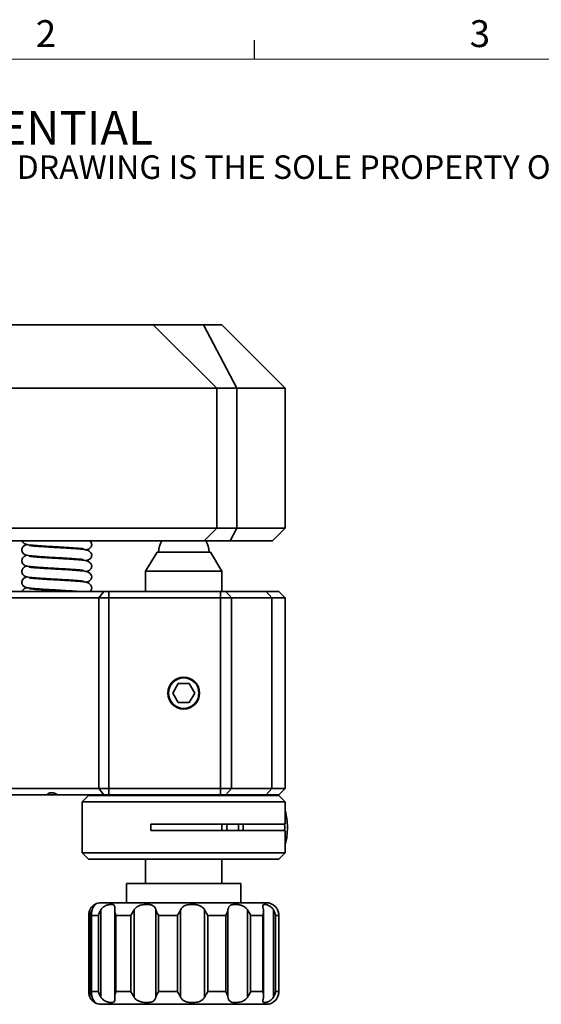
# Model space of a CAD drawing. Units: millimetres. Extents: x 5 to 289, y 4 to 204.
# Drawn here: x 59 to 101, y 127 to 204 of the extents above; entities that cross this region are included whole.
import ezdxf

# ---------------------------------------------------------------- set-up
doc = ezdxf.new("R2010")
doc.units = ezdxf.units.MM
doc.styles.add('SLDTEXTSTYLE0', font='TXT', dxfattribs={"width": 0.605})

msp = doc.modelspace()

# ---------------------------------------------------------------- linework, layer by layer
at = {"color": 7, "linetype": 'Continuous', "lineweight": 25}
msp.add_line((77.951, 201.372), (77.951, 202.872), dxfattribs=at)
at = {"color": 7, "linetype": 'Continuous', "lineweight": 18}
msp.add_line((285.691, 201.372), (8.691, 201.372), dxfattribs=at)
at = {"color": 7, "linetype": 'Continuous', "lineweight": 35}
for p, q in [((51.182, 180.465), (69.97, 180.465)), ((74.97, 175.465), (69.97, 180.465)), ((69.97, 180.465), (73.937, 180.465)), ((73.937, 180.465), (76.548, 175.465)), ((73.937, 180.465), (75.37, 180.465)), ((80.37, 175.465), (75.37, 180.465)), ((74.97, 175.465), (49.919, 175.465)), ((74.97, 164.465), (74.97, 175.465)), ((76.548, 175.465), (74.97, 175.465)), ((76.548, 175.465), (76.548, 164.465)), ((80.37, 175.465), (76.548, 175.465)), ((80.37, 164.465), (80.37, 175.465)), ((49.919, 164.465), (74.97, 164.465)), ((73.97, 163.465), (74.97, 164.465)), ((74.97, 164.465), (76.548, 164.465)), ((76.026, 163.465), (76.548, 164.465)), ((76.548, 164.465), (80.37, 164.465)), ((79.37, 163.465), (80.37, 164.465)), ((73.97, 163.465), (50.172, 163.465)), ((76.026, 163.465), (73.97, 163.465)), ((79.37, 163.465), (76.026, 163.465)), ((70.27, 162.564), (69.37, 161.064)), ((70.27, 162.564), (74.47, 162.564)), ((75.37, 161.064), (74.47, 162.564)), ((69.37, 161.064), (69.37, 159.465)), ((69.37, 161.064), (75.37, 161.064)), ((75.37, 159.465), (75.37, 161.064)), ((47.07, 159.465), (66.077, 159.465)), ((65.673, 158.965), (47.57, 158.965)), ((65.673, 158.965), (66.077, 159.465)), ((65.673, 143.965), (65.673, 158.965)), ((66.481, 158.965), (65.673, 158.965)), ((66.077, 159.465), (66.481, 159.465)), ((66.481, 158.965), (66.481, 159.465)), ((66.481, 159.465), (75.257, 159.465)), ((75.257, 158.965), (66.481, 158.965)), ((66.481, 158.965), (66.481, 143.965)), ((75.257, 159.465), (75.257, 158.965)), ((75.257, 159.465), (75.69, 159.465)), ((76.123, 158.965), (75.257, 158.965)), ((75.257, 143.965), (75.257, 158.965)), ((75.69, 159.465), (76.123, 158.965)), ((75.69, 159.465), (78.865, 159.465)), ((76.123, 158.965), (76.123, 143.965)), ((79.298, 158.965), (76.123, 158.965)), ((78.865, 159.465), (79.298, 158.965)), ((78.865, 159.465), (79.87, 159.465)), ((79.298, 143.965), (79.298, 158.965)), ((80.37, 158.965), (79.298, 158.965)), ((80.37, 158.965), (79.87, 159.465)), ((80.37, 143.965), (80.37, 158.965)), ((71.937, 152.215), (71.504, 151.465)), ((72.803, 152.215), (71.937, 152.215)), ((73.236, 151.465), (72.803, 152.215)), ((71.504, 151.465), (71.937, 150.715)), ((72.803, 150.715), (73.236, 151.465)), ((71.937, 150.715), (72.803, 150.715)), ((61.596, 143.465), (47.07, 143.465)), ((47.57, 143.965), (65.673, 143.965)), ((62.429, 143.465), (61.596, 143.465)), ((66.077, 143.465), (62.428, 143.465)), ((66.077, 143.465), (65.673, 143.965)), ((65.673, 143.965), (66.481, 143.965)), ((66.481, 143.465), (66.077, 143.465)), ((66.481, 143.965), (75.257, 143.965)), ((66.481, 143.965), (66.481, 143.465)), ((75.257, 143.465), (66.481, 143.465)), ((67.37, 143.465), (67.37, 143.394)), ((75.257, 143.965), (76.123, 143.965)), ((75.257, 143.965), (75.257, 143.465)), ((75.69, 143.465), (75.257, 143.465)), ((76.123, 143.965), (75.69, 143.465)), ((78.865, 143.465), (75.69, 143.465)), ((76.123, 143.965), (79.298, 143.965)), ((77.37, 143.394), (77.37, 143.465)), ((79.298, 143.965), (78.865, 143.465)), ((79.87, 143.465), (78.865, 143.465)), ((79.298, 143.965), (80.37, 143.965)), ((79.87, 143.465), (80.37, 143.965)), ((64.87, 143.394), (64.37, 142.894)), ((64.37, 142.894), (64.37, 138.894)), ((80.37, 142.894), (64.37, 142.894)), ((64.87, 143.394), (79.87, 143.394)), ((80.37, 142.894), (79.87, 143.394)), ((80.37, 141.144), (80.37, 142.894)), ((69.785, 141.144), (80.37, 141.144)), ((69.785, 140.644), (69.785, 141.144)), ((75.37, 140.644), (75.37, 141.144)), ((75.781, 141.146), (75.776, 140.894)), ((80.37, 140.644), (69.785, 140.644)), ((75.776, 140.894), (75.781, 140.638)), ((80.37, 138.894), (80.37, 140.644)), ((64.37, 138.894), (64.87, 138.394)), ((64.37, 138.894), (64.657, 138.894)), ((64.657, 138.894), (80.37, 138.894)), ((79.87, 138.394), (80.37, 138.894)), ((65.139, 138.394), (64.87, 138.394)), ((79.87, 138.394), (65.139, 138.394)), ((69.37, 138.394), (69.37, 136.464)), ((75.37, 136.464), (75.37, 138.394)), ((67.87, 136.464), (67.87, 134.964)), ((67.87, 136.464), (76.87, 136.464)), ((76.87, 134.964), (76.87, 136.464)), ((65.87, 134.964), (78.78, 134.964)), ((78.78, 134.964), (78.87, 134.964)), ((64.972, 134.396), (64.972, 127.533)), ((65.838, 134.396), (65.838, 127.533)), ((66.941, 134.396), (66.941, 127.533)), ((68.454, 134.396), (68.454, 127.533)), ((70.185, 127.533), (70.185, 134.396)), ((72.119, 134.396), (72.119, 127.533)), ((74.014, 127.533), (74.014, 134.396)), ((75.851, 134.396), (75.851, 127.533)), ((77.402, 127.533), (77.402, 134.396)), ((78.661, 127.661), (78.661, 134.267)), ((79.442, 127.533), (79.442, 134.396)), ((64.885, 133.998), (64.885, 127.93)), ((65.102, 134.1), (65.102, 127.829)), ((65.647, 133.964), (65.111, 133.964)), ((65.111, 133.964), (65.111, 127.964)), ((65.647, 127.964), (65.647, 133.964)), ((68.21, 133.964), (67.027, 133.964)), ((67.027, 133.964), (67.027, 127.964)), ((68.21, 127.964), (68.21, 133.964)), ((71.888, 133.964), (70.375, 133.964)), ((70.375, 133.964), (70.375, 127.964)), ((71.888, 127.964), (71.888, 133.964)), ((75.695, 133.964), (74.257, 133.964)), ((74.257, 133.964), (74.257, 127.964)), ((75.695, 127.964), (75.695, 133.964)), ((78.611, 133.964), (77.634, 133.964)), ((77.634, 133.964), (77.634, 127.964)), ((78.611, 127.964), (78.611, 133.964)), ((79.855, 133.964), (79.6, 133.964)), ((79.6, 133.964), (79.6, 127.964)), ((79.855, 127.93), (79.855, 133.998)), ((79.855, 127.964), (79.855, 133.964)), ((65.111, 127.964), (65.647, 127.964)), ((67.027, 127.964), (68.21, 127.964)), ((70.375, 127.964), (71.888, 127.964)), ((74.257, 127.964), (75.695, 127.964)), ((77.634, 127.964), (78.611, 127.964)), ((79.6, 127.964), (79.855, 127.964)), ((65.166, 127.254), (65.181, 127.24)), ((78.78, 126.964), (65.87, 126.964)), ((78.87, 126.964), (78.78, 126.964))]:
    msp.add_line(p, q, dxfattribs=at)
at = {"color": 7, "linetype": 'Continuous', "lineweight": 35, "flags": 128}
msp.add_lwpolyline([(80.321, 140.644), (80.325, 140.894), (80.321, 141.144)], dxfattribs=at)
at = {"color": 7, "linetype": 'Continuous', "lineweight": 35}
for radius in [1.25, 1.2]:
    msp.add_circle((72.37, 151.465), radius, dxfattribs=at)
for centre, radius, start, end in [((72.37, 162.465), 2, 150, 177.14592), ((72.37, 162.465), 2, 2.85408, 30), ((76.127, 141.009), 4.409, 358.50877, 15.76673), ((70.317, 140.894), 6.361, 357.74765, 2.25235), ((69.55, 140.894), 7.497, 358.08901, 1.91099), ((76.288, 140.759), 4.248, 343.90368, 1.82082), ((65.87, 133.964), 1, 90, 119.17258), ((78.87, 133.964), 1, 45.09696, 90), ((78.87, 127.964), 1, 270, 314.7749), ((65.87, 127.964), 1, 241.39766, 270)]:
    msp.add_arc(centre, radius, start, end, dxfattribs=at)
for points, knots in [([(60.023, 163.168), (60.002, 163.164), (59.933, 163.151), (59.825, 163.113), (59.702, 162.999), (59.643, 162.892), (59.617, 162.787), (59.621, 162.679), (59.658, 162.554), (59.743, 162.44), (59.904, 162.339), (60.029, 162.316), (60.252, 162.278), (60.537, 162.25), (60.885, 162.224), (61.302, 162.195), (61.774, 162.165), (62.283, 162.136), (62.812, 162.107), (63.337, 162.075), (63.811, 162.042), (64.181, 162.013), (64.366, 161.996), (64.45, 161.984), (64.45, 161.992), (64.45, 161.995)], [0, 0, 0, 0, 0.019698, 0.064769, 0.088171, 0.101552, 0.116372, 0.131291, 0.145459, 0.170661, 0.19257, 0.248565, 0.313803, 0.372067, 0.431619, 0.493536, 0.557103, 0.621339, 0.687356, 0.757271, 0.829287, 0.897034, 0.956701, 0.983266, 1, 1, 1, 1]), ([(59.644, 163.465), (59.647, 163.454), (59.666, 163.385), (59.745, 163.291), (59.902, 163.189), (60.029, 163.166), (60.252, 163.128), (60.537, 163.1), (60.885, 163.074), (61.302, 163.045), (61.774, 163.015), (62.283, 162.986), (62.812, 162.957), (63.337, 162.925), (63.811, 162.892), (64.181, 162.863), (64.366, 162.846), (64.45, 162.834), (64.45, 162.842), (64.45, 162.845)], [0, 0, 0, 0, 0.0056316, 0.0349581, 0.0604517, 0.1256085, 0.2015213, 0.2693196, 0.3386163, 0.4106645, 0.4846329, 0.5593799, 0.6361988, 0.7175534, 0.8013531, 0.880186, 0.9496163, 0.9805274, 1, 1, 1, 1]), ([(64.695, 161.894), (64.705, 161.896), (64.762, 161.907), (64.887, 161.953), (65.021, 162.051), (65.103, 162.183), (65.135, 162.363), (65.081, 162.498), (64.946, 162.644), (64.742, 162.743), (64.558, 162.774), (64.37, 162.797), (64.101, 162.822), (63.727, 162.849), (63.264, 162.879), (62.766, 162.91), (62.25, 162.938), (61.734, 162.968), (61.241, 163), (60.816, 163.029), (60.489, 163.057), (60.293, 163.077), (60.19, 163.101), (60.202, 163.094), (60.203, 163.094)], [0, 0, 0, 0, 0.006941, 0.039456, 0.080582, 0.105065, 0.132053, 0.180236, 0.217148, 0.252781, 0.287853, 0.332034, 0.381202, 0.445128, 0.509199, 0.572082, 0.634021, 0.697816, 0.763568, 0.829119, 0.889696, 0.946039, 0.996252, 1, 1, 1, 1]), ([(64.695, 162.744), (64.705, 162.746), (64.762, 162.757), (64.887, 162.803), (65.021, 162.901), (65.103, 163.033), (65.133, 163.213), (65.092, 163.341), (64.993, 163.431), (64.955, 163.465)], [0, 0, 0, 0, 0.033069, 0.187991, 0.383935, 0.500588, 0.629172, 0.858741, 1, 1, 1, 1]), ([(60.023, 162.318), (60.002, 162.314), (59.933, 162.301), (59.825, 162.263), (59.702, 162.149), (59.643, 162.042), (59.617, 161.937), (59.621, 161.829), (59.658, 161.704), (59.743, 161.59), (59.904, 161.489), (60.029, 161.466), (60.252, 161.428), (60.537, 161.4), (60.885, 161.374), (61.302, 161.345), (61.774, 161.315), (62.283, 161.286), (62.812, 161.257), (63.337, 161.225), (63.811, 161.192), (64.181, 161.163), (64.366, 161.146), (64.45, 161.134), (64.45, 161.142), (64.45, 161.145)], [0, 0, 0, 0, 0.019698, 0.064769, 0.088171, 0.101552, 0.116372, 0.131291, 0.145459, 0.170661, 0.19257, 0.248565, 0.313803, 0.372067, 0.431619, 0.493536, 0.557103, 0.621339, 0.687356, 0.757271, 0.829287, 0.897034, 0.956701, 0.983266, 1, 1, 1, 1]), ([(64.695, 161.044), (64.705, 161.046), (64.762, 161.057), (64.887, 161.103), (65.021, 161.201), (65.103, 161.333), (65.135, 161.513), (65.081, 161.648), (64.946, 161.794), (64.742, 161.893), (64.558, 161.924), (64.37, 161.947), (64.101, 161.972), (63.727, 161.999), (63.264, 162.029), (62.766, 162.06), (62.25, 162.088), (61.734, 162.118), (61.241, 162.15), (60.816, 162.179), (60.489, 162.207), (60.293, 162.227), (60.19, 162.251), (60.202, 162.244), (60.203, 162.244)], [0, 0, 0, 0, 0.006941, 0.039456, 0.080582, 0.105065, 0.132053, 0.180236, 0.217148, 0.252781, 0.287853, 0.332034, 0.381202, 0.445128, 0.509199, 0.572082, 0.634021, 0.697816, 0.763568, 0.829119, 0.889696, 0.946039, 0.996252, 1, 1, 1, 1]), ([(60.023, 161.468), (60.002, 161.464), (59.933, 161.451), (59.825, 161.413), (59.702, 161.299), (59.643, 161.192), (59.617, 161.087), (59.621, 160.979), (59.658, 160.854), (59.743, 160.74), (59.904, 160.639), (60.029, 160.616), (60.252, 160.578), (60.537, 160.55), (60.885, 160.524), (61.302, 160.495), (61.774, 160.465), (62.283, 160.436), (62.812, 160.407), (63.337, 160.375), (63.811, 160.342), (64.181, 160.313), (64.366, 160.296), (64.45, 160.284), (64.45, 160.292), (64.45, 160.295)], [0, 0, 0, 0, 0.019698, 0.064769, 0.088171, 0.101552, 0.116372, 0.131291, 0.145459, 0.170661, 0.19257, 0.248565, 0.313803, 0.372067, 0.431619, 0.493536, 0.557103, 0.621339, 0.687356, 0.757271, 0.829287, 0.897034, 0.956701, 0.983266, 1, 1, 1, 1]), ([(64.695, 160.194), (64.705, 160.196), (64.762, 160.207), (64.887, 160.253), (65.021, 160.351), (65.103, 160.483), (65.135, 160.663), (65.081, 160.798), (64.946, 160.944), (64.742, 161.043), (64.558, 161.074), (64.37, 161.097), (64.101, 161.122), (63.727, 161.149), (63.264, 161.179), (62.766, 161.21), (62.25, 161.238), (61.734, 161.268), (61.241, 161.3), (60.816, 161.329), (60.489, 161.357), (60.293, 161.377), (60.19, 161.401), (60.202, 161.394), (60.203, 161.394)], [0, 0, 0, 0, 0.006941, 0.039456, 0.080582, 0.105065, 0.132053, 0.180236, 0.217148, 0.252781, 0.287853, 0.332034, 0.381202, 0.445128, 0.509199, 0.572082, 0.634021, 0.697816, 0.763568, 0.829119, 0.889696, 0.946039, 0.996252, 1, 1, 1, 1]), ([(60.023, 160.618), (60.002, 160.614), (59.933, 160.601), (59.825, 160.563), (59.702, 160.449), (59.643, 160.342), (59.617, 160.237), (59.621, 160.129), (59.658, 160.004), (59.743, 159.89), (59.904, 159.789), (60.029, 159.766), (60.252, 159.728), (60.537, 159.7), (60.885, 159.674), (61.302, 159.645), (61.774, 159.615), (62.283, 159.586), (62.813, 159.557), (63.335, 159.525), (63.81, 159.493), (64.043, 159.474), (64.152, 159.465)], [0, 0, 0, 0, 0.0220494, 0.0725012, 0.0986966, 0.1136751, 0.130264, 0.1469649, 0.1628234, 0.1910346, 0.2155588, 0.2782379, 0.3512639, 0.4164841, 0.4831456, 0.5524541, 0.6236097, 0.6955143, 0.769412, 0.8476729, 0.9282859, 1, 1, 1, 1]), ([(64.948, 159.465), (64.978, 159.484), (65.041, 159.526), (65.102, 159.634), (65.135, 159.813), (65.081, 159.948), (64.946, 160.094), (64.742, 160.193), (64.558, 160.224), (64.37, 160.247), (64.101, 160.272), (63.727, 160.299), (63.264, 160.329), (62.766, 160.36), (62.25, 160.388), (61.734, 160.418), (61.241, 160.45), (60.816, 160.479), (60.489, 160.507), (60.293, 160.527), (60.19, 160.551), (60.202, 160.544), (60.203, 160.544)], [0, 0, 0, 0, 0.022546, 0.048575, 0.077266, 0.12849, 0.167732, 0.205615, 0.242901, 0.289871, 0.342141, 0.410103, 0.478218, 0.545071, 0.61092, 0.678741, 0.748644, 0.818333, 0.882733, 0.942633, 0.996015, 1, 1, 1, 1]), ([(60.023, 159.768), (60.002, 159.764), (59.933, 159.751), (59.823, 159.714), (59.704, 159.598), (59.653, 159.516), (59.644, 159.474), (59.641, 159.465)], [0, 0, 0, 0, 0.186709, 0.613921, 0.835738, 0.962571, 1, 1, 1, 1]), ([(63.48, 159.465), (63.406, 159.47), (63.182, 159.485), (62.764, 159.51), (62.251, 159.538), (61.734, 159.568), (61.241, 159.6), (60.816, 159.629), (60.489, 159.657), (60.293, 159.677), (60.19, 159.701), (60.202, 159.694), (60.203, 159.694)], [0, 0, 0, 0, 0.05983, 0.180289, 0.298938, 0.421142, 0.547095, 0.672665, 0.788704, 0.896633, 0.99282, 1, 1, 1, 1]), ([(61.596, 143.465), (61.631, 143.503), (61.699, 143.581), (61.873, 143.633), (62.07, 143.618), (62.259, 143.558), (62.372, 143.495), (62.428, 143.465)], [0, 0, 0, 0, 0.22313, 0.448327, 0.644028, 0.826138, 1, 1, 1, 1]), ([(64.887, 133.998), (64.888, 134.044), (64.89, 134.178), (64.94, 134.309), (64.972, 134.396)], [0, 0, 0, 0, 0.341528, 1, 1, 1, 1]), ([(65.153, 134.396), (65.161, 134.416), (65.196, 134.507), (65.272, 134.644), (65.363, 134.763), (65.418, 134.827), (65.401, 134.838), (65.29, 134.785), (65.126, 134.646), (65.02, 134.496), (64.976, 134.404), (64.972, 134.396)], [0, 0, 0, 0, 0.031644, 0.14423, 0.26026, 0.391827, 0.549208, 0.724991, 0.855866, 0.98742, 1, 1, 1, 1]), ([(65.153, 134.396), (65.13, 134.309), (65.093, 134.169), (65.103, 134.023), (65.111, 133.966), (65.111, 133.964)], [0, 0, 0, 0, 0.606841, 0.987341, 1, 1, 1, 1]), ([(65.647, 133.964), (65.648, 133.966), (65.662, 134.023), (65.709, 134.169), (65.789, 134.309), (65.838, 134.396)], [0, 0, 0, 0, 0.012659, 0.393159, 1, 1, 1, 1]), ([(66.942, 134.396), (66.943, 134.416), (66.946, 134.507), (66.945, 134.644), (66.904, 134.763), (66.799, 134.827), (66.602, 134.838), (66.332, 134.785), (66.055, 134.646), (65.903, 134.496), (65.843, 134.404), (65.838, 134.396)], [0, 0, 0, 0, 0.031644, 0.14423, 0.26026, 0.391827, 0.549208, 0.724991, 0.855866, 0.98742, 1, 1, 1, 1]), ([(66.942, 134.396), (66.946, 134.309), (66.954, 134.169), (67.004, 134.023), (67.027, 133.966), (67.027, 133.964)], [0, 0, 0, 0, 0.606841, 0.987341, 1, 1, 1, 1]), ([(68.21, 133.964), (68.211, 133.966), (68.238, 134.023), (68.313, 134.169), (68.4, 134.309), (68.454, 134.396)], [0, 0, 0, 0, 0.012659, 0.393159, 1, 1, 1, 1]), ([(70.185, 134.396), (70.179, 134.416), (70.15, 134.507), (70.072, 134.644), (69.91, 134.763), (69.672, 134.827), (69.348, 134.838), (68.992, 134.785), (68.677, 134.646), (68.519, 134.496), (68.459, 134.404), (68.454, 134.396)], [0, 0, 0, 0, 0.031644, 0.14423, 0.26026, 0.391827, 0.549208, 0.724991, 0.855866, 0.98742, 1, 1, 1, 1]), ([(70.185, 134.396), (70.216, 134.309), (70.266, 134.169), (70.343, 134.023), (70.374, 133.966), (70.375, 133.964)], [0, 0, 0, 0, 0.606841, 0.987341, 1, 1, 1, 1]), ([(71.888, 133.964), (71.889, 133.966), (71.921, 134.023), (72.004, 134.169), (72.075, 134.309), (72.119, 134.396)], [0, 0, 0, 0, 0.012659, 0.393159, 1, 1, 1, 1]), ([(74.014, 134.396), (74.002, 134.416), (73.949, 134.507), (73.814, 134.644), (73.575, 134.763), (73.268, 134.827), (72.904, 134.838), (72.558, 134.785), (72.288, 134.646), (72.167, 134.496), (72.123, 134.404), (72.119, 134.396)], [0, 0, 0, 0, 0.031644, 0.14423, 0.26026, 0.391827, 0.549208, 0.724991, 0.855866, 0.98742, 1, 1, 1, 1]), ([(74.014, 134.396), (74.063, 134.309), (74.142, 134.169), (74.225, 134.023), (74.256, 133.966), (74.257, 133.964)], [0, 0, 0, 0, 0.606841, 0.987341, 1, 1, 1, 1]), ([(75.695, 133.964), (75.696, 133.966), (75.724, 134.023), (75.794, 134.169), (75.829, 134.309), (75.851, 134.396)], [0, 0, 0, 0, 0.012659, 0.393159, 1, 1, 1, 1]), ([(77.402, 134.396), (77.388, 134.416), (77.325, 134.507), (77.17, 134.644), (76.917, 134.763), (76.624, 134.827), (76.317, 134.838), (76.073, 134.785), (75.921, 134.646), (75.869, 134.496), (75.853, 134.404), (75.851, 134.396)], [0, 0, 0, 0, 0.031644, 0.14423, 0.26026, 0.391827, 0.549208, 0.724991, 0.855866, 0.98742, 1, 1, 1, 1]), ([(77.402, 134.396), (77.456, 134.309), (77.543, 134.169), (77.61, 134.023), (77.633, 133.966), (77.634, 133.964)], [0, 0, 0, 0, 0.606841, 0.987341, 1, 1, 1, 1]), ([(79.442, 134.396), (79.43, 134.416), (79.373, 134.507), (79.239, 134.644), (79.041, 134.763), (78.84, 134.827), (78.673, 134.838), (78.596, 134.785), (78.602, 134.646), (78.634, 134.496), (78.65, 134.404), (78.651, 134.396)], [0, 0, 0, 0, 0.0316439, 0.1442297, 0.2602597, 0.3918268, 0.5492075, 0.7249905, 0.8558656, 0.98742, 1, 1, 1, 1]), ([(78.611, 133.964), (78.611, 133.966), (78.629, 134.023), (78.666, 134.169), (78.657, 134.309), (78.651, 134.396)], [0, 0, 0, 0, 0.012659, 0.393159, 1, 1, 1, 1]), ([(79.442, 134.396), (79.487, 134.309), (79.558, 134.169), (79.591, 134.023), (79.6, 133.966), (79.6, 133.964)], [0, 0, 0, 0, 0.606841, 0.987341, 1, 1, 1, 1]), ([(79.573, 134.67), (79.587, 134.658), (79.647, 134.606), (79.721, 134.496), (79.764, 134.404), (79.768, 134.396)], [0, 0, 0, 0, 0.213738, 0.931375, 1, 1, 1, 1]), ([(79.855, 133.964), (79.855, 133.966), (79.857, 134.023), (79.851, 134.169), (79.8, 134.309), (79.768, 134.396)], [0, 0, 0, 0, 0.012659, 0.393159, 1, 1, 1, 1]), ([(64.972, 127.533), (64.94, 127.619), (64.89, 127.75), (64.888, 127.884), (64.887, 127.93)], [0, 0, 0, 0, 0.658472, 1, 1, 1, 1]), ([(65.111, 127.964), (65.111, 127.962), (65.103, 127.905), (65.093, 127.759), (65.13, 127.619), (65.153, 127.533)], [0, 0, 0, 0, 0.012659, 0.393159, 1, 1, 1, 1]), ([(65.838, 127.533), (65.789, 127.619), (65.709, 127.759), (65.662, 127.905), (65.648, 127.962), (65.647, 127.964)], [0, 0, 0, 0, 0.606841, 0.987341, 1, 1, 1, 1]), ([(67.027, 127.964), (67.027, 127.962), (67.004, 127.905), (66.954, 127.759), (66.946, 127.619), (66.942, 127.533)], [0, 0, 0, 0, 0.012659, 0.393159, 1, 1, 1, 1]), ([(68.454, 127.533), (68.4, 127.619), (68.313, 127.759), (68.238, 127.905), (68.211, 127.962), (68.21, 127.964)], [0, 0, 0, 0, 0.606841, 0.987341, 1, 1, 1, 1]), ([(70.375, 127.964), (70.374, 127.962), (70.343, 127.905), (70.266, 127.759), (70.216, 127.619), (70.185, 127.533)], [0, 0, 0, 0, 0.012659, 0.393159, 1, 1, 1, 1]), ([(72.119, 127.533), (72.075, 127.619), (72.004, 127.759), (71.921, 127.905), (71.889, 127.962), (71.888, 127.964)], [0, 0, 0, 0, 0.606841, 0.987341, 1, 1, 1, 1]), ([(74.257, 127.964), (74.256, 127.962), (74.225, 127.905), (74.142, 127.759), (74.063, 127.619), (74.014, 127.533)], [0, 0, 0, 0, 0.012659, 0.393159, 1, 1, 1, 1]), ([(75.851, 127.533), (75.829, 127.619), (75.794, 127.759), (75.724, 127.905), (75.696, 127.962), (75.695, 127.964)], [0, 0, 0, 0, 0.606841, 0.987341, 1, 1, 1, 1]), ([(77.634, 127.964), (77.633, 127.962), (77.61, 127.905), (77.543, 127.759), (77.456, 127.619), (77.402, 127.533)], [0, 0, 0, 0, 0.012659, 0.393159, 1, 1, 1, 1]), ([(78.651, 127.533), (78.657, 127.619), (78.666, 127.759), (78.629, 127.905), (78.611, 127.962), (78.611, 127.964)], [0, 0, 0, 0, 0.606841, 0.987341, 1, 1, 1, 1]), ([(79.6, 127.964), (79.6, 127.962), (79.591, 127.905), (79.558, 127.759), (79.487, 127.619), (79.442, 127.533)], [0, 0, 0, 0, 0.012659, 0.393159, 1, 1, 1, 1]), ([(79.768, 127.533), (79.8, 127.619), (79.851, 127.759), (79.857, 127.905), (79.855, 127.962), (79.855, 127.964)], [0, 0, 0, 0, 0.606841, 0.987341, 1, 1, 1, 1]), ([(64.972, 127.533), (64.982, 127.513), (65.027, 127.421), (65.127, 127.285), (65.262, 127.166), (65.374, 127.101), (65.426, 127.091), (65.382, 127.144), (65.272, 127.282), (65.191, 127.432), (65.156, 127.525), (65.153, 127.533)], [0, 0, 0, 0, 0.031644, 0.14423, 0.26026, 0.391827, 0.549208, 0.724991, 0.855866, 0.98742, 1, 1, 1, 1]), ([(65.838, 127.533), (65.851, 127.513), (65.913, 127.421), (66.059, 127.285), (66.284, 127.166), (66.526, 127.101), (66.752, 127.091), (66.894, 127.144), (66.948, 127.282), (66.946, 127.432), (66.942, 127.525), (66.942, 127.533)], [0, 0, 0, 0, 0.031644, 0.14423, 0.26026, 0.391827, 0.549208, 0.724991, 0.855866, 0.98742, 1, 1, 1, 1]), ([(68.454, 127.533), (68.467, 127.513), (68.529, 127.421), (68.681, 127.285), (68.937, 127.166), (69.245, 127.101), (69.584, 127.091), (69.874, 127.144), (70.076, 127.282), (70.155, 127.432), (70.183, 127.525), (70.185, 127.533)], [0, 0, 0, 0, 0.031644, 0.14423, 0.26026, 0.391827, 0.549208, 0.724991, 0.855866, 0.98742, 1, 1, 1, 1]), ([(72.119, 127.533), (72.129, 127.513), (72.175, 127.421), (72.292, 127.285), (72.51, 127.166), (72.801, 127.101), (73.162, 127.091), (73.523, 127.144), (73.819, 127.282), (73.958, 127.432), (74.009, 127.525), (74.014, 127.533)], [0, 0, 0, 0, 0.031644, 0.14423, 0.26026, 0.391827, 0.549208, 0.724991, 0.855866, 0.98742, 1, 1, 1, 1]), ([(75.851, 127.533), (75.855, 127.513), (75.872, 127.421), (75.924, 127.285), (76.046, 127.166), (76.241, 127.101), (76.528, 127.091), (76.863, 127.144), (77.174, 127.282), (77.335, 127.432), (77.397, 127.525), (77.402, 127.533)], [0, 0, 0, 0, 0.031644, 0.14423, 0.26026, 0.391827, 0.549208, 0.724991, 0.855866, 0.98742, 1, 1, 1, 1]), ([(78.651, 127.533), (78.648, 127.513), (78.632, 127.421), (78.604, 127.285), (78.596, 127.166), (78.645, 127.101), (78.78, 127.091), (78.999, 127.144), (79.242, 127.282), (79.382, 127.432), (79.438, 127.525), (79.442, 127.533)], [0, 0, 0, 0, 0.031644, 0.14423, 0.26026, 0.391827, 0.549208, 0.724991, 0.855866, 0.98742, 1, 1, 1, 1]), ([(79.768, 127.533), (79.758, 127.513), (79.714, 127.422), (79.641, 127.318), (79.586, 127.27), (79.572, 127.257)], [0, 0, 0, 0, 0.172144, 0.784616, 1, 1, 1, 1])]:
    msp.add_open_spline(points, degree=3, knots=knots, dxfattribs=at)

# ---------------------------------------------------------------- texts
at = {"color": 7, "linetype": 'Continuous', "lineweight": 0, "attachment_point": 1, "style": 'SLDTEXTSTYLE0'}
for s, insert, char_height in [('2', (60.717, 204.453), 2.117), ('3', (94.901, 204.453), 2.117), ('PROPRIETARY AND CONFIDENTIAL', (12.232, 197.301), 2.64583), ('THE INFORMATION CONTAINED IN THIS DRAWING IS THE SOLE PROPERTY OF UNICE E-O SERVICES INC. ANY REPRODUCTION IN PART OR AS A WHOLE WITHOUT THE WRITTEN PERMISSION OF UNICE E-O SERVICES INC IS', (12.232, 193.808), 1.852083)]:
    msp.add_mtext(s, dxfattribs=dict(at, insert=insert, char_height=char_height))

doc.saveas('drawing.dxf')
